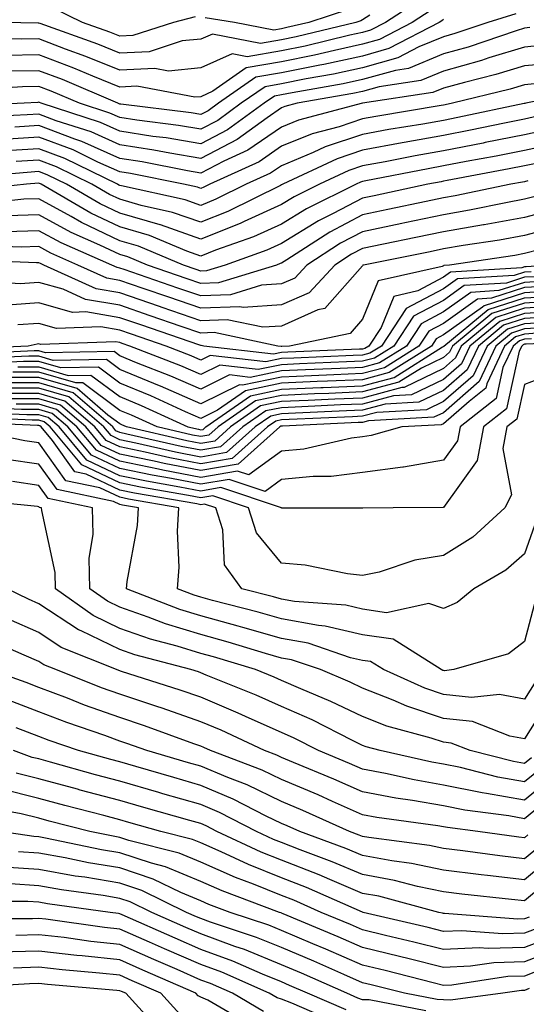
# Model space of a CAD drawing. Units: inches. Extents: x 989603 to 992243, y 7253018 to 7255658.
# Drawn here: x 990396 to 990458, y 7253321 to 7253442 of the extents above; entities that cross this region are included whole.
import ezdxf

# ---------------------------------------------------------------- set-up
doc = ezdxf.new("R2010")
doc.units = ezdxf.units.IN
doc.header["$MEASUREMENT"] = 0
doc.layers.add('Contour_98967253', color=7, linetype='Continuous', true_color=0x496eae)

msp = doc.modelspace()

# ---------------------------------------------------------------- linework, layer by layer
at = {"layer": 'Contour_98967253'}
for points in [[(990445.21, 7253444.76, 3070), (990440.88, 7253441.92, 3070), (990439.03, 7253440.94, 3070), (990438.05, 7253440.67, 3070), (990436.46, 7253440.33, 3070), (990430.97, 7253439, 3070), (990428.05, 7253438.4, 3070), (990423.8, 7253437.67, 3070), (990421.94, 7253438.03, 3070), (990418.05, 7253436.29, 3070), (990414.06, 7253435.91, 3070), (990412.37, 7253436.24, 3070), (990408.05, 7253436, 3070), (990403.85, 7253437.72, 3070), (990401.36, 7253438.61, 3070), (990398.05, 7253439.87, 3070), (990395.96, 7253439.83, 3070), (990390.01, 7253439.96, 3070)], [(990417.37, 7253442.6, 3068), (990414.7, 7253441.92, 3068), (990409.68, 7253440.29, 3068), (990408.05, 7253440.2, 3068), (990406.83, 7253440.7, 3068), (990403.43, 7253441.92, 3068), (990399.8, 7253443.67, 3068)], [(990456.98, 7253442.99, 3073), (990453.52, 7253441.92, 3073), (990449.44, 7253440.53, 3073), (990448.05, 7253440.14, 3073), (990445.02, 7253438.89, 3073), (990442.42, 7253437.55, 3073), (990438.05, 7253436.3, 3073), (990434.45, 7253435.52, 3073), (990431.06, 7253434.93, 3073), (990428.05, 7253434.32, 3073), (990426, 7253433.97, 3073), (990423.06, 7253431.92, 3073), (990420.16, 7253429.81, 3073), (990418.05, 7253428.72, 3073), (990415.31, 7253429.18, 3073), (990410.15, 7253429.82, 3073), (990408.05, 7253430.15, 3073), (990406.83, 7253430.7, 3073), (990403.06, 7253431.92, 3073), (990399.55, 7253433.42, 3073), (990398.05, 7253433.99, 3073), (990396.02, 7253433.95, 3073), (990389.67, 7253433.54, 3073)], [(990438.96, 7253442.83, 3069), (990438.05, 7253442.22, 3069), (990437.84, 7253442.13, 3069), (990437.22, 7253441.92, 3069), (990429.84, 7253440.13, 3069), (990428.05, 7253439.77, 3069), (990425.45, 7253439.32, 3069), (990419.49, 7253440.48, 3069), (990418.05, 7253439.84, 3069), (990415.76, 7253439.63, 3069), (990411.67, 7253438.3, 3069), (990408.05, 7253438.1, 3069), (990405.34, 7253439.21, 3069), (990398.2, 7253441.77, 3069), (990398.05, 7253441.83, 3069), (990397.95, 7253441.82, 3069), (990393.67, 7253441.92, 3069)], [(990446.52, 7253443.45, 3071), (990444.19, 7253441.92, 3071), (990440.16, 7253439.81, 3071), (990438.05, 7253439.21, 3071), (990434.59, 7253438.46, 3071), (990432.1, 7253437.87, 3071), (990428.05, 7253437.05, 3071), (990423.68, 7253436.29, 3071), (990419.53, 7253433.4, 3071), (990418.05, 7253432.73, 3071), (990417.31, 7253432.66, 3071), (990410.15, 7253434.02, 3071), (990408.05, 7253433.9, 3071), (990404.7, 7253435.27, 3071), (990402.39, 7253436.26, 3071), (990398.05, 7253437.91, 3071), (990393.96, 7253437.83, 3071)], [(990436.43, 7253443.54, 3068), (990431.41, 7253441.92, 3068), (990428.7, 7253441.27, 3068), (990428.05, 7253441.13, 3068), (990427.09, 7253440.96, 3068), (990422.22, 7253441.92, 3068), (990418.6, 7253442.47, 3068)], [(990458.7, 7253441.27, 3074), (990458.05, 7253441.21, 3074), (990457.01, 7253440.88, 3074), (990451.1, 7253438.87, 3074), (990448.05, 7253438.02, 3074), (990443.73, 7253436.24, 3074), (990442.12, 7253435.99, 3074), (990438.05, 7253434.84, 3074), (990435.65, 7253434.32, 3074), (990429.35, 7253433.22, 3074), (990428.05, 7253432.96, 3074), (990427.16, 7253432.81, 3074), (990425.89, 7253431.92, 3074), (990421.35, 7253428.62, 3074), (990418.05, 7253426.9, 3074), (990413.76, 7253427.63, 3074), (990412.14, 7253427.83, 3074), (990408.05, 7253428.47, 3074), (990405.67, 7253429.54, 3074), (990398.32, 7253431.92, 3074), (990398.13, 7253432, 3074), (990398.05, 7253432.04, 3074), (990397.94, 7253432.03, 3074), (990396.22, 7253431.92, 3074), (990388.41, 7253431.56, 3074)], [(990448.05, 7253442.29, 3072), (990447.84, 7253442.13, 3072), (990447.5, 7253441.92, 3072), (990441.29, 7253438.68, 3072), (990438.05, 7253437.75, 3072), (990433.26, 7253436.71, 3072), (990432.77, 7253436.64, 3072), (990428.05, 7253435.68, 3072), (990424.84, 7253435.13, 3072), (990420.23, 7253431.92, 3072), (990418.97, 7253431, 3072), (990418.05, 7253430.52, 3072), (990416.86, 7253430.73, 3072), (990408.16, 7253431.81, 3072), (990408.05, 7253431.83, 3072), (990407.99, 7253431.86, 3072), (990407.8, 7253431.92, 3072), (990400.97, 7253434.84, 3072), (990398.05, 7253435.95, 3072), (990394.1, 7253435.87, 3072)], [(990460.84, 7253439.13, 3075), (990458.05, 7253438.87, 3075), (990453.66, 7253437.53, 3075), (990452.76, 7253437.21, 3075), (990448.05, 7253435.9, 3075), (990445.24, 7253434.73, 3075), (990440.09, 7253433.96, 3075), (990438.05, 7253433.38, 3075), (990436.85, 7253433.12, 3075), (990429.95, 7253431.92, 3075), (990428.45, 7253431.52, 3075), (990428.05, 7253431.35, 3075), (990426.27, 7253430.14, 3075), (990422.54, 7253427.43, 3075), (990418.05, 7253425.09, 3075), (990414.23, 7253425.74, 3075), (990412.27, 7253426.14, 3075), (990408.05, 7253426.79, 3075), (990404.51, 7253428.38, 3075), (990400.2, 7253429.77, 3075), (990398.05, 7253430.58, 3075), (990396.61, 7253430.48, 3075), (990389.8, 7253430.17, 3075)], [(990462.99, 7253436.98, 3076), (990458.05, 7253436.54, 3076), (990454.51, 7253435.46, 3076), (990450.63, 7253434.5, 3076), (990448.05, 7253433.78, 3076), (990446.73, 7253433.24, 3076), (990438.05, 7253431.92, 3076), (990438.03, 7253431.92, 3076), (990430.14, 7253429.83, 3076), (990428.05, 7253428.98, 3076), (990423.86, 7253426.11, 3076), (990420.89, 7253424.76, 3076), (990418.05, 7253423.29, 3076), (990416.41, 7253423.56, 3076), (990410.81, 7253424.68, 3076), (990408.05, 7253425.11, 3076), (990403.34, 7253427.21, 3076), (990402.48, 7253427.49, 3076), (990398.05, 7253429.16, 3076), (990395.1, 7253428.97, 3076)], [(990460.57, 7253434.44, 3077), (990458.05, 7253434.21, 3077), (990456.29, 7253433.68, 3077), (990449.17, 7253431.92, 3077), (990448.25, 7253431.72, 3077), (990448.05, 7253431.69, 3077), (990447.77, 7253431.64, 3077), (990439.68, 7253430.29, 3077), (990438.05, 7253430, 3077), (990435.16, 7253429.03, 3077), (990431.82, 7253428.15, 3077), (990428.05, 7253426.6, 3077), (990425.28, 7253424.69, 3077), (990419.16, 7253421.92, 3077), (990418.42, 7253421.55, 3077), (990418.05, 7253421.4, 3077), (990417.67, 7253421.54, 3077), (990415.91, 7253421.92, 3077), (990409.36, 7253423.23, 3077), (990408.05, 7253423.44, 3077), (990405.32, 7253424.65, 3077), (990402.28, 7253426.15, 3077), (990398.05, 7253427.74, 3077), (990393.58, 7253427.45, 3077)], [(990466.43, 7253433.54, 3078), (990458.22, 7253431.92, 3078), (990458.08, 7253431.89, 3078), (990458.05, 7253431.89, 3078), (990458.01, 7253431.88, 3078), (990449.82, 7253430.15, 3078), (990448.05, 7253429.81, 3078), (990445.48, 7253429.35, 3078), (990441.31, 7253428.66, 3078), (990438.05, 7253428.06, 3078), (990433.44, 7253426.53, 3078), (990431.95, 7253425.82, 3078), (990428.05, 7253424.21, 3078), (990426.68, 7253423.29, 3078), (990423.68, 7253421.92, 3078), (990419.92, 7253420.05, 3078), (990418.05, 7253419.3, 3078), (990416.13, 7253420, 3078), (990408.27, 7253421.7, 3078), (990408.05, 7253421.75, 3078), (990407.94, 7253421.81, 3078), (990407.76, 7253421.92, 3078), (990401.24, 7253425.11, 3078), (990398.05, 7253426.31, 3078), (990393.92, 7253426.05, 3078)], [(990459.66, 7253430.31, 3079), (990458.05, 7253429.96, 3079), (990455.6, 7253429.47, 3079), (990451.39, 7253428.58, 3079), (990448.05, 7253427.93, 3079), (990443.2, 7253427.07, 3079), (990442.94, 7253427.03, 3079), (990438.05, 7253426.13, 3079), (990434.9, 7253425.07, 3079), (990428.21, 7253421.92, 3079), (990428.1, 7253421.87, 3079), (990428.05, 7253421.83, 3079), (990427.89, 7253421.76, 3079), (990421.42, 7253418.55, 3079), (990418.05, 7253417.21, 3079), (990414.57, 7253418.44, 3079), (990410.68, 7253419.29, 3079), (990408.05, 7253420.05, 3079), (990406.78, 7253420.65, 3079), (990404.61, 7253421.92, 3079), (990400.21, 7253424.08, 3079), (990398.05, 7253424.89, 3079), (990395.26, 7253424.71, 3079)], [(990461.25, 7253428.72, 3080), (990458.05, 7253428.02, 3080), (990453.19, 7253427.06, 3080), (990452.96, 7253427.01, 3080), (990448.05, 7253426.05, 3080), (990444.54, 7253425.43, 3080), (990440.83, 7253424.7, 3080), (990438.05, 7253424.2, 3080), (990436.34, 7253423.63, 3080), (990432.73, 7253421.92, 3080), (990429.6, 7253420.37, 3080), (990428.05, 7253419.42, 3080), (990423.43, 7253417.3, 3080), (990422.92, 7253417.05, 3080), (990418.05, 7253415.11, 3080), (990413.09, 7253416.88, 3080), (990413.03, 7253416.9, 3080), (990408.05, 7253418.35, 3080), (990405.63, 7253419.5, 3080), (990401.47, 7253421.92, 3080), (990399.17, 7253423.04, 3080), (990398.05, 7253423.47, 3080), (990396.59, 7253423.38, 3080), (990388.85, 7253422.72, 3080)], [(990462.84, 7253427.13, 3081), (990458.05, 7253426.1, 3081), (990454.57, 7253425.4, 3081), (990450.84, 7253424.71, 3081), (990448.05, 7253424.17, 3081), (990446.14, 7253423.83, 3081), (990438.47, 7253422.34, 3081), (990438.05, 7253422.26, 3081), (990437.79, 7253422.18, 3081), (990437.24, 7253421.92, 3081), (990431.1, 7253418.87, 3081), (990428.05, 7253417, 3081), (990424.56, 7253415.41, 3081), (990419.88, 7253413.75, 3081), (990418.05, 7253413.02, 3081), (990416.34, 7253413.63, 3081), (990411.71, 7253415.58, 3081), (990408.05, 7253416.64, 3081), (990404.47, 7253418.34, 3081), (990398.33, 7253421.92, 3081), (990398.05, 7253422.05, 3081), (990396.52, 7253421.92, 3081), (990388.87, 7253421.1, 3081)], [(990460.91, 7253424.78, 3082), (990458.05, 7253424.17, 3082), (990456.17, 7253423.8, 3082), (990448.51, 7253422.38, 3082), (990448.05, 7253422.29, 3082), (990447.74, 7253422.23, 3082), (990446.12, 7253421.92, 3082), (990439.47, 7253420.5, 3082), (990438.05, 7253420.21, 3082), (990434.42, 7253418.29, 3082), (990432.59, 7253417.38, 3082), (990428.05, 7253414.59, 3082), (990426.22, 7253413.75, 3082), (990421.06, 7253411.92, 3082), (990418.75, 7253411.22, 3082), (990418.05, 7253411.19, 3082), (990417.5, 7253411.37, 3082), (990415.92, 7253411.92, 3082), (990410.38, 7253414.25, 3082), (990408.05, 7253414.93, 3082), (990403.31, 7253417.18, 3082), (990402.05, 7253417.92, 3082), (990398.05, 7253420.12, 3082), (990396.18, 7253420.05, 3082), (990390.52, 7253419.45, 3082)], [(990458.45, 7253422.32, 3083), (990458.05, 7253422.23, 3083), (990457.79, 7253422.18, 3083), (990456.35, 7253421.92, 3083), (990449.49, 7253420.48, 3083), (990448.05, 7253420.23, 3083), (990445.92, 7253419.79, 3083), (990441.19, 7253418.78, 3083), (990438.05, 7253418.13, 3083), (990433.99, 7253415.98, 3083), (990428.7, 7253412.57, 3083), (990428.05, 7253412.17, 3083), (990427.87, 7253412.1, 3083), (990427.4, 7253411.92, 3083), (990420.24, 7253409.73, 3083), (990418.05, 7253409.65, 3083), (990416.36, 7253410.23, 3083), (990411.46, 7253411.92, 3083), (990409.06, 7253412.93, 3083), (990408.05, 7253413.22, 3083), (990405.57, 7253414.4, 3083), (990402.06, 7253415.93, 3083), (990398.05, 7253418.14, 3083), (990394.13, 7253418, 3083)], [(990459.52, 7253420.45, 3084), (990458.05, 7253420.05, 3084), (990455.76, 7253419.63, 3084), (990451.28, 7253418.69, 3084), (990448.05, 7253418.13, 3084), (990443.26, 7253417.13, 3084), (990442.91, 7253417.06, 3084), (990438.05, 7253416.05, 3084), (990435.34, 7253414.63, 3084), (990431.16, 7253411.92, 3084), (990429.66, 7253410.31, 3084), (990428.05, 7253409.59, 3084), (990425.56, 7253409.43, 3084), (990421.71, 7253408.26, 3084), (990418.05, 7253408.12, 3084), (990415.22, 7253409.09, 3084), (990408.61, 7253411.36, 3084), (990408.05, 7253411.56, 3084), (990407.74, 7253411.61, 3084), (990407.06, 7253411.92, 3084), (990400.79, 7253414.66, 3084), (990398.05, 7253416.17, 3084), (990393.95, 7253416.02, 3084)], [(990461.29, 7253418.68, 3085), (990458.05, 7253417.81, 3085), (990453.08, 7253416.89, 3085), (990453.01, 7253416.88, 3085), (990448.05, 7253416.02, 3085), (990444.65, 7253415.32, 3085), (990440.64, 7253414.51, 3085), (990438.05, 7253413.97, 3085), (990436.7, 7253413.27, 3085), (990434.62, 7253411.92, 3085), (990431.46, 7253408.51, 3085), (990428.05, 7253406.99, 3085), (990423.28, 7253406.69, 3085), (990422.89, 7253406.76, 3085), (990418.05, 7253406.59, 3085), (990414.09, 7253407.96, 3085), (990410.94, 7253409.03, 3085), (990408.05, 7253410.03, 3085), (990406.43, 7253410.3, 3085), (990402.87, 7253411.92, 3085), (990399.51, 7253413.38, 3085), (990398.05, 7253414.2, 3085), (990395.85, 7253414.12, 3085), (990390.46, 7253414.33, 3085)], [(990463.04, 7253416.91, 3086), (990458.05, 7253415.57, 3086), (990454.96, 7253415.01, 3086), (990450.47, 7253414.34, 3086), (990448.05, 7253413.92, 3086), (990446.4, 7253413.57, 3086), (990438.17, 7253411.92, 3086), (990438.07, 7253411.9, 3086), (990438.05, 7253411.84, 3086), (990433.4, 7253406.57, 3086), (990432.51, 7253406.38, 3086), (990428.05, 7253404.38, 3086), (990425.74, 7253404.23, 3086), (990421.3, 7253405.17, 3086), (990418.05, 7253405.05, 3086), (990413.27, 7253406.7, 3086), (990412.94, 7253406.81, 3086), (990408.05, 7253408.48, 3086), (990405.11, 7253408.98, 3086), (990398.68, 7253411.92, 3086), (990398.25, 7253412.12, 3086), (990398.05, 7253412.22, 3086), (990397.77, 7253412.2, 3086), (990388.69, 7253412.56, 3086)], [(990459.98, 7253413.85, 3087), (990458.05, 7253413.34, 3087), (990456.85, 7253413.12, 3087), (990448.79, 7253411.92, 3087), (990448.09, 7253411.88, 3087), (990448.05, 7253411.85, 3087), (990447.89, 7253411.76, 3087), (990439.98, 7253409.99, 3087), (990438.05, 7253405.23, 3087), (990436.5, 7253403.47, 3087), (990429, 7253401.92, 3087), (990428.09, 7253401.88, 3087), (990428.05, 7253401.88, 3087), (990428, 7253401.87, 3087), (990427.57, 7253401.92, 3087), (990419.71, 7253403.58, 3087), (990418.05, 7253403.52, 3087), (990415.62, 7253404.35, 3087), (990411.8, 7253405.67, 3087), (990408.05, 7253406.95, 3087), (990403.8, 7253407.67, 3087), (990401.04, 7253408.93, 3087), (990398.05, 7253409.77, 3087), (990395.75, 7253409.62, 3087), (990390, 7253409.97, 3087)], [(990461.33, 7253411.92, 3088), (990458.27, 7253411.7, 3088), (990458.05, 7253411.69, 3088), (990457.71, 7253411.58, 3088), (990448.92, 7253411.05, 3088), (990448.05, 7253410.42, 3088), (990444.87, 7253408.74, 3088), (990441.91, 7253408.06, 3088), (990440.33, 7253404.2, 3088), (990438.82, 7253401.92, 3088), (990438.34, 7253401.63, 3088), (990438.05, 7253401.54, 3088), (990437.66, 7253401.53, 3088), (990428.81, 7253401.16, 3088), (990428.05, 7253401.12, 3088), (990427.04, 7253400.91, 3088), (990418.44, 7253401.92, 3088), (990418.12, 7253401.99, 3088), (990418.05, 7253401.99, 3088), (990417.95, 7253402.02, 3088), (990410.65, 7253404.52, 3088), (990408.05, 7253405.42, 3088), (990403.84, 7253406.13, 3088), (990402.21, 7253406.08, 3088), (990398.05, 7253407.24, 3088), (990393.07, 7253406.9, 3088)], [(990458.87, 7253411.1, 3089), (990458.05, 7253411.05, 3089), (990456.77, 7253410.64, 3089), (990449.76, 7253410.21, 3089), (990448.05, 7253408.99, 3089), (990443.42, 7253406.55, 3089), (990440.37, 7253401.92, 3089), (990438.95, 7253401.02, 3089), (990438.05, 7253400.79, 3089), (990436.87, 7253400.74, 3089), (990429.54, 7253400.43, 3089), (990428.05, 7253400.37, 3089), (990426.09, 7253399.96, 3089), (990419.21, 7253400.76, 3089), (990418.05, 7253400.19, 3089), (990416.85, 7253400.72, 3089), (990413.76, 7253401.92, 3089), (990409.51, 7253403.38, 3089), (990408.05, 7253403.88, 3089), (990405.69, 7253404.28, 3089), (990400.23, 7253404.1, 3089), (990398.05, 7253404.7, 3089), (990395.44, 7253404.53, 3089)], [(990459.48, 7253410.49, 3090), (990458.05, 7253410.42, 3090), (990455.83, 7253409.7, 3090), (990450.59, 7253409.38, 3090), (990448.05, 7253407.56, 3090), (990444.36, 7253405.61, 3090), (990441.92, 7253401.92, 3090), (990439.54, 7253400.43, 3090), (990438.05, 7253400.04, 3090), (990436.08, 7253399.95, 3090), (990430.27, 7253399.7, 3090), (990428.05, 7253399.61, 3090), (990425.13, 7253399, 3090), (990420.41, 7253399.56, 3090), (990418.05, 7253398.38, 3090), (990415.6, 7253399.47, 3090), (990409.29, 7253401.92, 3090), (990408.36, 7253402.23, 3090), (990408.05, 7253402.35, 3090), (990407.53, 7253402.44, 3090), (990398.25, 7253402.12, 3090), (990398.05, 7253402.17, 3090), (990397.82, 7253402.15, 3090), (990396.72, 7253401.92, 3090), (990388.44, 7253401.53, 3090)], [(990460.08, 7253409.89, 3091), (990458.05, 7253409.77, 3091), (990454.9, 7253408.77, 3091), (990451.42, 7253408.55, 3091), (990448.05, 7253406.14, 3091), (990445.3, 7253404.67, 3091), (990443.47, 7253401.92, 3091), (990440.14, 7253399.83, 3091), (990438.05, 7253399.27, 3091), (990435.29, 7253399.16, 3091), (990431, 7253398.97, 3091), (990428.05, 7253398.84, 3091), (990424.17, 7253398.04, 3091), (990421.62, 7253398.35, 3091), (990418.05, 7253396.58, 3091), (990414.34, 7253398.21, 3091), (990410.11, 7253399.86, 3091), (990408.05, 7253400.7, 3091), (990407.36, 7253401.23, 3091), (990398.89, 7253401.08, 3091), (990398.05, 7253401.32, 3091), (990397.45, 7253401.32, 3091), (990389.05, 7253400.92, 3091)], [(990460.68, 7253409.29, 3092), (990458.05, 7253409.14, 3092), (990453.96, 7253407.83, 3092), (990452.25, 7253407.72, 3092), (990448.05, 7253404.71, 3092), (990446.22, 7253403.75, 3092), (990445.02, 7253401.92, 3092), (990440.74, 7253399.23, 3092), (990438.05, 7253398.52, 3092), (990434.5, 7253398.37, 3092), (990431.72, 7253398.25, 3092), (990428.05, 7253398.09, 3092), (990423.22, 7253397.09, 3092), (990422.84, 7253397.13, 3092), (990418.05, 7253394.77, 3092), (990413.09, 7253396.96, 3092), (990412.96, 7253397.01, 3092), (990408.05, 7253399.02, 3092), (990406.39, 7253400.26, 3092), (990399.82, 7253400.15, 3092), (990398.05, 7253400.67, 3092), (990396.8, 7253400.67, 3092), (990389.64, 7253400.33, 3092)], [(990461.28, 7253408.69, 3093), (990458.05, 7253408.5, 3093), (990453.07, 7253406.9, 3093), (990452.87, 7253406.74, 3093), (990448.05, 7253403.29, 3093), (990447.16, 7253402.81, 3093), (990446.57, 7253401.92, 3093), (990441.33, 7253398.64, 3093), (990438.05, 7253397.76, 3093), (990433.7, 7253397.57, 3093), (990432.44, 7253397.53, 3093), (990428.05, 7253397.33, 3093), (990423.57, 7253396.4, 3093), (990420.12, 7253393.99, 3093), (990418.05, 7253392.96, 3093), (990416.17, 7253393.8, 3093), (990411.9, 7253395.77, 3093), (990408.05, 7253397.34, 3093), (990405.42, 7253399.29, 3093), (990400.76, 7253399.21, 3093), (990398.05, 7253400.01, 3093), (990396.14, 7253400.01, 3093), (990390.25, 7253399.72, 3093)], [(990462.48, 7253407.49, 3095), (990458.05, 7253407.22, 3095), (990454.04, 7253405.93, 3095), (990449.16, 7253401.92, 3095), (990448.81, 7253401.16, 3095), (990448.05, 7253400.49, 3095), (990445.32, 7253399.19, 3095), (990442.53, 7253397.44, 3095), (990438.05, 7253396.25, 3095), (990433.9, 7253396.07, 3095), (990432.12, 7253395.99, 3095), (990428.05, 7253395.82, 3095), (990424.82, 7253395.15, 3095), (990420.22, 7253391.92, 3095), (990419.07, 7253390.9, 3095), (990418.05, 7253390.73, 3095), (990417.05, 7253390.92, 3095), (990412.67, 7253391.92, 3095), (990409.51, 7253393.38, 3095), (990408.05, 7253393.97, 3095), (990403.5, 7253397.37, 3095), (990402.62, 7253397.35, 3095), (990398.05, 7253398.69, 3095), (990394.82, 7253398.69, 3095)], [(990395.47, 7253399.34, 3094), (990398.05, 7253399.35, 3094), (990401.68, 7253398.29, 3094), (990404.46, 7253398.33, 3094), (990408.05, 7253395.66, 3094), (990410.7, 7253394.57, 3094), (990416.46, 7253391.92, 3094), (990417.76, 7253391.63, 3094), (990418.05, 7253391.57, 3094), (990418.35, 7253391.62, 3094), (990418.68, 7253391.92, 3094), (990424.19, 7253395.78, 3094), (990428.05, 7253396.58, 3094), (990432.91, 7253396.78, 3094), (990433.18, 7253396.79, 3094), (990438.05, 7253397.01, 3094), (990441.94, 7253398.03, 3094), (990447.93, 7253401.8, 3094), (990448.05, 7253401.86, 3094), (990448.08, 7253401.89, 3094), (990448.1, 7253401.92, 3094), (990453.55, 7253406.42, 3094), (990458.05, 7253407.86, 3094), (990461.89, 7253408.08, 3094)], [(990462.33, 7253406.2, 3097), (990458.05, 7253405.95, 3097), (990455, 7253404.97, 3097), (990451.3, 7253401.92, 3097), (990450.27, 7253399.7, 3097), (990448.05, 7253397.77, 3097), (990444.09, 7253395.88, 3097), (990441.89, 7253395.76, 3097), (990438.05, 7253394.73, 3097), (990435.34, 7253394.63, 3097), (990430.54, 7253394.41, 3097), (990428.05, 7253394.3, 3097), (990426.08, 7253393.89, 3097), (990423.26, 7253391.92, 3097), (990420.5, 7253389.47, 3097), (990418.05, 7253389.04, 3097), (990415.64, 7253389.51, 3097), (990408.93, 7253391.04, 3097), (990408.05, 7253391.23, 3097), (990407.58, 7253391.45, 3097), (990407.19, 7253391.92, 3097), (990402.27, 7253396.14, 3097), (990398.05, 7253397.37, 3097), (990393.49, 7253397.36, 3097)], [(990463, 7253406.87, 3096), (990458.05, 7253406.59, 3096), (990454.51, 7253405.46, 3096), (990450.24, 7253401.92, 3096), (990449.53, 7253400.44, 3096), (990448.05, 7253399.14, 3096), (990443.17, 7253396.8, 3096), (990442.91, 7253396.78, 3096), (990438.05, 7253395.49, 3096), (990434.62, 7253395.35, 3096), (990431.33, 7253395.2, 3096), (990428.05, 7253395.05, 3096), (990425.45, 7253394.52, 3096), (990421.74, 7253391.92, 3096), (990419.79, 7253390.18, 3096), (990418.05, 7253389.88, 3096), (990416.35, 7253390.22, 3096), (990408.88, 7253391.92, 3096), (990408.31, 7253392.18, 3096), (990408.05, 7253392.29, 3096), (990406.59, 7253393.38, 3096), (990402.78, 7253396.65, 3096), (990398.05, 7253398.02, 3096), (990394.15, 7253398.02, 3096)], [(990461.65, 7253405.52, 3098), (990458.05, 7253405.31, 3098), (990455.48, 7253404.49, 3098), (990452.37, 7253401.92, 3098), (990450.99, 7253398.98, 3098), (990448.05, 7253396.41, 3098), (990445.01, 7253394.96, 3098), (990440.85, 7253394.72, 3098), (990438.05, 7253393.98, 3098), (990436.08, 7253393.89, 3098), (990429.75, 7253393.62, 3098), (990428.05, 7253393.54, 3098), (990426.7, 7253393.27, 3098), (990424.79, 7253391.92, 3098), (990421.22, 7253388.75, 3098), (990418.05, 7253388.2, 3098), (990414.93, 7253388.8, 3098), (990410.04, 7253389.93, 3098), (990408.05, 7253390.34, 3098), (990406.98, 7253390.85, 3098), (990406.08, 7253391.92, 3098), (990401.75, 7253395.62, 3098), (990398.05, 7253396.71, 3098), (990393.26, 7253396.71, 3098)], [(990460.97, 7253404.84, 3099), (990458.05, 7253404.67, 3099), (990455.96, 7253404.01, 3099), (990453.44, 7253401.92, 3099), (990451.72, 7253398.25, 3099), (990448.05, 7253395.05, 3099), (990445.94, 7253394.03, 3099), (990439.83, 7253393.7, 3099), (990438.05, 7253393.23, 3099), (990436.8, 7253393.17, 3099), (990428.96, 7253392.83, 3099), (990428.05, 7253392.79, 3099), (990427.34, 7253392.63, 3099), (990426.31, 7253391.92, 3099), (990421.94, 7253388.03, 3099), (990418.05, 7253387.36, 3099), (990414.23, 7253388.1, 3099), (990411.17, 7253388.8, 3099), (990408.05, 7253389.45, 3099), (990406.37, 7253390.24, 3099), (990404.97, 7253391.92, 3099), (990401.24, 7253395.11, 3099), (990398.05, 7253396.05, 3099), (990393.93, 7253396.04, 3099)], [(990460.3, 7253404.17, 3100), (990458.05, 7253404.04, 3100), (990456.45, 7253403.52, 3100), (990454.51, 7253401.92, 3100), (990452.44, 7253397.53, 3100), (990448.05, 7253393.68, 3100), (990446.86, 7253393.11, 3100), (990438.79, 7253392.66, 3100), (990438.05, 7253392.47, 3100), (990437.52, 7253392.45, 3100), (990428.16, 7253392.03, 3100), (990428.05, 7253392.03, 3100), (990427.96, 7253392.01, 3100), (990427.84, 7253391.92, 3100), (990422.66, 7253387.31, 3100), (990418.05, 7253386.52, 3100), (990413.53, 7253387.4, 3100), (990412.29, 7253387.68, 3100), (990408.05, 7253388.56, 3100), (990405.76, 7253389.63, 3100), (990403.87, 7253391.92, 3100), (990400.74, 7253394.61, 3100), (990398.05, 7253395.39, 3100), (990394.58, 7253395.39, 3100)], [(990459.62, 7253403.49, 3101), (990458.05, 7253403.39, 3101), (990456.93, 7253403.04, 3101), (990455.57, 7253401.92, 3101), (990453.39, 7253397.26, 3101), (990453.26, 7253396.71, 3101), (990451.2, 7253395.07, 3101), (990448.05, 7253392.32, 3101), (990447.78, 7253392.19, 3101), (990442.89, 7253391.92, 3101), (990439.12, 7253390.85, 3101), (990438.05, 7253390.71, 3101), (990436.66, 7253390.53, 3101), (990430.78, 7253389.19, 3101), (990428.05, 7253388.91, 3101), (990423.98, 7253385.99, 3101), (990422.58, 7253386.45, 3101), (990418.05, 7253385.67, 3101), (990413.38, 7253386.59, 3101), (990412.82, 7253386.69, 3101), (990408.05, 7253387.67, 3101), (990405.16, 7253389.03, 3101), (990402.76, 7253391.92, 3101), (990400.22, 7253394.09, 3101), (990398.05, 7253394.72, 3101), (990395.25, 7253394.72, 3101)], [(990467.42, 7253402.55, 3103), (990458.26, 7253402.13, 3103), (990458.05, 7253402.13, 3103), (990457.89, 7253402.08, 3103), (990457.71, 7253401.92, 3103), (990457.41, 7253401.28, 3103), (990455.82, 7253394.15, 3103), (990452.99, 7253391.92, 3103), (990452.22, 7253387.75, 3103), (990448.05, 7253381.96, 3103), (990448.02, 7253381.95, 3103), (990441.83, 7253381.92, 3103), (990438.08, 7253381.89, 3103), (990438.05, 7253381.88, 3103), (990438.02, 7253381.89, 3103), (990428.05, 7253381.89, 3103), (990428.03, 7253381.92, 3103), (990420.55, 7253384.42, 3103), (990418.05, 7253383.99, 3103), (990415.48, 7253384.49, 3103), (990411.34, 7253385.21, 3103), (990408.05, 7253385.88, 3103), (990403.96, 7253387.83, 3103), (990400.54, 7253391.92, 3103), (990399.2, 7253393.07, 3103), (990398.05, 7253393.4, 3103), (990396.57, 7253393.4, 3103), (990389.85, 7253393.72, 3103)], [(990458.94, 7253402.81, 3102), (990458.05, 7253402.76, 3102), (990457.42, 7253402.55, 3102), (990456.64, 7253401.92, 3102), (990455.4, 7253399.27, 3102), (990454.54, 7253395.43, 3102), (990450.1, 7253391.92, 3102), (990449.78, 7253390.19, 3102), (990448.05, 7253387.8, 3102), (990443.09, 7253386.96, 3102), (990443.03, 7253386.94, 3102), (990438.05, 7253386.3, 3102), (990434.16, 7253385.81, 3102), (990431.94, 7253385.81, 3102), (990428.05, 7253385.41, 3102), (990426.02, 7253383.95, 3102), (990421.57, 7253385.44, 3102), (990418.05, 7253384.83, 3102), (990414.43, 7253385.54, 3102), (990412.07, 7253385.94, 3102), (990408.05, 7253386.77, 3102), (990404.55, 7253388.42, 3102), (990401.65, 7253391.92, 3102), (990399.71, 7253393.58, 3102), (990398.05, 7253394.07, 3102), (990395.9, 7253394.07, 3102), (990390.45, 7253394.32, 3102)], [(990461.5, 7253398.47, 3104), (990458.05, 7253397.16, 3104), (990457.09, 7253392.88, 3104), (990455.88, 7253391.92, 3104), (990455.39, 7253389.26, 3104), (990456.43, 7253383.54, 3104), (990455.64, 7253381.92, 3104), (990451.66, 7253378.31, 3104), (990448.05, 7253376.01, 3104), (990444.5, 7253375.47, 3104), (990440.11, 7253373.98, 3104), (990438.05, 7253373.55, 3104), (990436.2, 7253373.77, 3104), (990430.97, 7253374.84, 3104), (990428.05, 7253375.1, 3104), (990424.95, 7253378.82, 3104), (990423.97, 7253381.92, 3104), (990419.53, 7253383.4, 3104), (990418.05, 7253383.15, 3104), (990416.53, 7253383.44, 3104), (990410.6, 7253384.47, 3104), (990408.05, 7253385, 3104), (990403.35, 7253387.22, 3104), (990399.44, 7253391.92, 3104), (990398.69, 7253392.56, 3104), (990398.05, 7253392.75, 3104), (990397.22, 7253392.75, 3104), (990389.25, 7253393.12, 3104)], [(990459.41, 7253370.56, 3106), (990458.05, 7253365.41, 3106), (990456.08, 7253363.89, 3106), (990449.33, 7253361.92, 3106), (990448.18, 7253361.79, 3106), (990448.05, 7253361.81, 3106), (990447.96, 7253361.83, 3106), (990447.78, 7253361.92, 3106), (990441.81, 7253365.68, 3106), (990438.05, 7253366.22, 3106), (990433.44, 7253367.31, 3106), (990432.6, 7253367.37, 3106), (990428.05, 7253368.2, 3106), (990425.16, 7253369.03, 3106), (990419.5, 7253370.47, 3106), (990418.05, 7253370.87, 3106), (990417.25, 7253371.12, 3106), (990415.19, 7253371.92, 3106), (990415.39, 7253374.58, 3106), (990415.17, 7253379.04, 3106), (990415.34, 7253381.92, 3106), (990409.12, 7253382.99, 3106), (990408.05, 7253383.22, 3106), (990405.59, 7253384.38, 3106), (990401.4, 7253385.27, 3106), (990398.05, 7253389.96, 3106), (990396.33, 7253390.2, 3106), (990388.07, 7253391.9, 3106)], [(990459.52, 7253380.45, 3105), (990458.05, 7253376.25, 3105), (990455.76, 7253374.21, 3105), (990451.81, 7253371.92, 3105), (990449.75, 7253370.22, 3105), (990448.05, 7253369.47, 3105), (990446.23, 7253370.1, 3105), (990441.02, 7253368.95, 3105), (990438.05, 7253369.38, 3105), (990436, 7253369.87, 3105), (990429.62, 7253370.35, 3105), (990428.05, 7253370.63, 3105), (990427.05, 7253370.92, 3105), (990423.13, 7253371.92, 3105), (990420.99, 7253374.86, 3105), (990420.77, 7253379.2, 3105), (990419.91, 7253381.92, 3105), (990418.52, 7253382.39, 3105), (990418.05, 7253382.3, 3105), (990417.57, 7253382.4, 3105), (990409.87, 7253383.74, 3105), (990408.05, 7253384.11, 3105), (990403.9, 7253386.07, 3105), (990402.49, 7253386.36, 3105), (990399.73, 7253390.24, 3105), (990398.33, 7253391.92, 3105), (990398.18, 7253392.05, 3105), (990398.05, 7253392.09, 3105), (990397.88, 7253392.09, 3105), (990388.65, 7253392.52, 3105)], [(990459.47, 7253360.5, 3107), (990458.05, 7253358.28, 3107), (990454.97, 7253358.84, 3107), (990451.5, 7253358.47, 3107), (990448.05, 7253358.85, 3107), (990445.75, 7253359.62, 3107), (990440.62, 7253361.92, 3107), (990439.04, 7253362.91, 3107), (990438.05, 7253363.05, 3107), (990436.57, 7253363.4, 3107), (990431.31, 7253365.18, 3107), (990428.05, 7253365.78, 3107), (990423.27, 7253367.14, 3107), (990422.68, 7253367.29, 3107), (990418.05, 7253368.56, 3107), (990415.48, 7253369.35, 3107), (990408.89, 7253371.92, 3107), (990408.96, 7253372.83, 3107), (990410.22, 7253379.75, 3107), (990410.35, 7253381.92, 3107), (990408.39, 7253382.26, 3107), (990408.05, 7253382.33, 3107), (990407.27, 7253382.7, 3107), (990400.31, 7253384.18, 3107), (990398.05, 7253387.32, 3107), (990394.04, 7253387.91, 3107)], [(990461.37, 7253358.6, 3108), (990458.05, 7253353.38, 3108), (990456.26, 7253353.71, 3108), (990451.63, 7253355.5, 3108), (990448.05, 7253355.9, 3108), (990443.52, 7253357.39, 3108), (990441.81, 7253358.16, 3108), (990438.05, 7253359.64, 3108), (990436.52, 7253360.39, 3108), (990432.83, 7253361.92, 3108), (990429.25, 7253363.12, 3108), (990428.05, 7253363.35, 3108), (990426.06, 7253363.91, 3108), (990421.45, 7253365.32, 3108), (990418.05, 7253366.25, 3108), (990413.71, 7253367.58, 3108), (990411.55, 7253368.42, 3108), (990408.05, 7253369.64, 3108), (990406.52, 7253370.39, 3108), (990404.36, 7253371.92, 3108), (990404.28, 7253375.69, 3108), (990404.77, 7253378.64, 3108), (990404.67, 7253381.92, 3108), (990399.2, 7253383.07, 3108), (990398.05, 7253384.69, 3108), (990394.81, 7253385.16, 3108)], [(990458.93, 7253351.04, 3109), (990458.05, 7253350.32, 3109), (990456.69, 7253350.56, 3109), (990451.36, 7253351.92, 3109), (990448.98, 7253352.85, 3109), (990448.05, 7253352.95, 3109), (990446.52, 7253353.45, 3109), (990441.05, 7253354.92, 3109), (990438.05, 7253356.11, 3109), (990434.13, 7253358, 3109), (990430.43, 7253359.54, 3109), (990428.05, 7253360.58, 3109), (990427.13, 7253361, 3109), (990424.83, 7253361.92, 3109), (990419.63, 7253363.5, 3109), (990418.05, 7253363.93, 3109), (990415.15, 7253364.82, 3109), (990411.83, 7253365.7, 3109), (990408.05, 7253367.02, 3109), (990404.75, 7253368.62, 3109), (990400.11, 7253371.92, 3109), (990400.06, 7253373.93, 3109), (990398.4, 7253381.57, 3109), (990398.39, 7253381.92, 3109), (990398.11, 7253381.98, 3109), (990398.05, 7253382.06, 3109), (990397.88, 7253382.09, 3109), (990389.1, 7253382.97, 3109)], [(990460.18, 7253349.79, 3110), (990458.05, 7253348.05, 3110), (990454.77, 7253348.64, 3110), (990450.16, 7253349.81, 3110), (990448.05, 7253350.24, 3110), (990446.61, 7253350.48, 3110), (990440.24, 7253351.92, 3110), (990438.51, 7253352.38, 3110), (990438.05, 7253352.56, 3110), (990436.8, 7253353.17, 3110), (990431.83, 7253355.7, 3110), (990428.05, 7253357.36, 3110), (990424.9, 7253358.77, 3110), (990418.73, 7253361.24, 3110), (990418.05, 7253361.52, 3110), (990417.76, 7253361.63, 3110), (990416.83, 7253361.92, 3110), (990409.89, 7253363.76, 3110), (990408.05, 7253364.4, 3110), (990403.26, 7253366.71, 3110), (990402.96, 7253366.83, 3110), (990398.05, 7253370.07, 3110), (990396.77, 7253370.64, 3110), (990394.14, 7253371.92, 3110)], [(990461.44, 7253348.53, 3111), (990458.05, 7253345.78, 3111), (990453.35, 7253346.62, 3111), (990452.82, 7253346.69, 3111), (990448.05, 7253347.65, 3111), (990444.42, 7253348.29, 3111), (990440.89, 7253349.08, 3111), (990438.05, 7253349.62, 3111), (990436.45, 7253350.32, 3111), (990432.61, 7253351.92, 3111), (990429.58, 7253353.45, 3111), (990428.05, 7253354.14, 3111), (990424.04, 7253355.93, 3111), (990422.69, 7253356.56, 3111), (990418.05, 7253358.5, 3111), (990415.52, 7253359.39, 3111), (990408.28, 7253361.69, 3111), (990407.93, 7253361.8, 3111), (990407.64, 7253361.92, 3111), (990400.8, 7253364.67, 3111), (990398.05, 7253366.5, 3111), (990394.3, 7253368.17, 3111)], [(990462.69, 7253347.28, 3112), (990458.05, 7253343.5, 3112), (990456.13, 7253343.84, 3112), (990450.68, 7253344.55, 3112), (990448.05, 7253345.07, 3112), (990444.23, 7253345.74, 3112), (990442.15, 7253346.02, 3112), (990438.05, 7253346.8, 3112), (990434.51, 7253348.38, 3112), (990429.53, 7253350.44, 3112), (990428.05, 7253351.07, 3112), (990427.47, 7253351.34, 3112), (990425.95, 7253351.92, 3112), (990420.56, 7253354.43, 3112), (990418.05, 7253355.48, 3112), (990413.27, 7253357.14, 3112), (990412.61, 7253357.36, 3112), (990408.05, 7253358.87, 3112), (990405.81, 7253359.68, 3112), (990400.14, 7253361.92, 3112), (990398.66, 7253362.53, 3112), (990398.05, 7253362.92, 3112), (990396.24, 7253363.73, 3112), (990391.79, 7253365.66, 3112)], [(990458.48, 7253341.49, 3113), (990458.05, 7253341.13, 3113), (990457.35, 7253341.22, 3113), (990452.29, 7253341.92, 3113), (990448.53, 7253342.4, 3113), (990448.05, 7253342.5, 3113), (990447.36, 7253342.61, 3113), (990439.79, 7253343.66, 3113), (990438.05, 7253343.99, 3113), (990434.35, 7253345.62, 3113), (990432.56, 7253346.43, 3113), (990428.05, 7253348.35, 3113), (990425.64, 7253349.51, 3113), (990419.26, 7253351.92, 3113), (990418.44, 7253352.31, 3113), (990418.05, 7253352.47, 3113), (990417.21, 7253352.76, 3113), (990411.11, 7253354.98, 3113), (990408.05, 7253355.99, 3113), (990403.68, 7253357.55, 3113), (990401.58, 7253358.39, 3113), (990398.05, 7253359.73, 3113), (990396.47, 7253360.34, 3113), (990391.94, 7253361.92, 3113)], [(990459.9, 7253340.07, 3114), (990458.05, 7253338.53, 3114), (990455.02, 7253338.89, 3114), (990450.43, 7253339.54, 3114), (990448.05, 7253339.83, 3114), (990446.32, 7253340.19, 3114), (990438.81, 7253341.16, 3114), (990438.05, 7253341.3, 3114), (990437.61, 7253341.48, 3114), (990436.43, 7253341.92, 3114), (990430.66, 7253344.53, 3114), (990428.05, 7253345.63, 3114), (990423.8, 7253347.67, 3114), (990421.38, 7253348.59, 3114), (990418.05, 7253349.99, 3114), (990416.55, 7253350.42, 3114), (990411.38, 7253351.92, 3114), (990408.94, 7253352.81, 3114), (990408.05, 7253353.1, 3114), (990406.2, 7253353.77, 3114), (990401.51, 7253355.38, 3114), (990398.05, 7253356.7, 3114), (990394.28, 7253358.15, 3114)], [(990461.31, 7253338.66, 3115), (990458.05, 7253335.94, 3115), (990453.49, 7253336.48, 3115), (990452.7, 7253336.57, 3115), (990448.05, 7253337.13, 3115), (990444.1, 7253337.97, 3115), (990441.68, 7253338.29, 3115), (990438.05, 7253338.96, 3115), (990435.96, 7253339.83, 3115), (990430.3, 7253341.92, 3115), (990428.75, 7253342.62, 3115), (990428.05, 7253342.92, 3115), (990426.14, 7253343.83, 3115), (990422.06, 7253345.93, 3115), (990418.05, 7253347.61, 3115), (990414.71, 7253348.58, 3115), (990410.03, 7253349.94, 3115), (990408.05, 7253350.51, 3115), (990406.94, 7253350.81, 3115), (990402.96, 7253351.92, 3115), (990399.31, 7253353.18, 3115), (990398.05, 7253353.66, 3115), (990395.23, 7253354.74, 3115)], [(990462.73, 7253337.24, 3116), (990458.05, 7253333.35, 3116), (990456.44, 7253333.53, 3116), (990450.3, 7253334.17, 3116), (990448.05, 7253334.45, 3116), (990444.84, 7253335.13, 3116), (990442.01, 7253335.88, 3116), (990438.05, 7253336.62, 3116), (990434.31, 7253338.18, 3116), (990430.32, 7253339.65, 3116), (990428.05, 7253340.54, 3116), (990427.06, 7253340.93, 3116), (990424.94, 7253341.92, 3116), (990420.39, 7253344.26, 3116), (990418.05, 7253345.25, 3116), (990413.38, 7253346.59, 3116), (990412.86, 7253346.73, 3116), (990408.05, 7253348.13, 3116), (990405.05, 7253348.92, 3116), (990399.49, 7253350.48, 3116), (990398.05, 7253350.88, 3116), (990397.21, 7253351.08, 3116), (990394.91, 7253351.92, 3116)], [(990458.63, 7253331.34, 3117), (990458.05, 7253331.12, 3117), (990457.22, 7253331.09, 3117), (990448.18, 7253331.79, 3117), (990448.05, 7253331.78, 3117), (990447.94, 7253331.81, 3117), (990447.48, 7253331.92, 3117), (990440.04, 7253333.91, 3117), (990438.05, 7253334.27, 3117), (990433.99, 7253335.98, 3117), (990432.68, 7253336.55, 3117), (990428.05, 7253338.36, 3117), (990425.51, 7253339.38, 3117), (990420.04, 7253341.92, 3117), (990418.73, 7253342.6, 3117), (990418.05, 7253342.89, 3117), (990416.7, 7253343.27, 3117), (990411.02, 7253344.89, 3117), (990408.05, 7253345.75, 3117), (990403.17, 7253347.04, 3117), (990402.84, 7253347.13, 3117), (990398.05, 7253348.43, 3117), (990395.26, 7253349.13, 3117)], [(990459.91, 7253330.06, 3118), (990458.05, 7253329.35, 3118), (990455.39, 7253329.26, 3118), (990450.32, 7253329.65, 3118), (990448.05, 7253329.57, 3118), (990446.17, 7253330.04, 3118), (990438.12, 7253331.92, 3118), (990438.06, 7253331.93, 3118), (990438.05, 7253331.94, 3118), (990438.02, 7253331.95, 3118), (990431.12, 7253334.99, 3118), (990428.05, 7253336.18, 3118), (990423.95, 7253337.82, 3118), (990420.58, 7253339.39, 3118), (990418.05, 7253340.5, 3118), (990417.05, 7253340.92, 3118), (990413.11, 7253341.92, 3118), (990409.17, 7253343.04, 3118), (990408.05, 7253343.37, 3118), (990406.09, 7253343.88, 3118), (990401.25, 7253345.12, 3118), (990398.05, 7253345.99, 3118), (990393.3, 7253347.17, 3118)], [(990461.18, 7253328.79, 3119), (990458.05, 7253327.58, 3119), (990453.57, 7253327.44, 3119), (990452.44, 7253327.53, 3119), (990448.05, 7253327.34, 3119), (990444.38, 7253328.25, 3119), (990440.9, 7253329.07, 3119), (990438.05, 7253329.76, 3119), (990436.55, 7253330.42, 3119), (990432.95, 7253331.92, 3119), (990429.54, 7253333.41, 3119), (990428.05, 7253334, 3119), (990424.57, 7253335.4, 3119), (990422.36, 7253336.23, 3119), (990418.05, 7253338.11, 3119), (990415.37, 7253339.24, 3119), (990409.15, 7253340.82, 3119), (990408.05, 7253341.18, 3119), (990407.42, 7253341.29, 3119), (990404.36, 7253341.92, 3119), (990399.34, 7253343.21, 3119), (990398.05, 7253343.56, 3119), (990395.87, 7253344.1, 3119), (990391.1, 7253344.97, 3119)], [(990462.46, 7253327.51, 3120), (990458.05, 7253325.82, 3120), (990454.28, 7253325.69, 3120), (990451.39, 7253325.26, 3120), (990448.05, 7253325.11, 3120), (990443.8, 7253326.17, 3120), (990442.6, 7253326.47, 3120), (990438.05, 7253327.58, 3120), (990435.03, 7253328.9, 3120), (990428.22, 7253331.75, 3120), (990428.05, 7253331.82, 3120), (990427.98, 7253331.85, 3120), (990427.78, 7253331.92, 3120), (990420.7, 7253334.57, 3120), (990418.05, 7253335.73, 3120), (990413.69, 7253337.56, 3120), (990411.98, 7253337.99, 3120), (990408.05, 7253339.29, 3120), (990405.8, 7253339.67, 3120), (990398.86, 7253341.11, 3120), (990398.05, 7253341.26, 3120), (990397.42, 7253341.3, 3120), (990393.23, 7253341.92, 3120)], [(990461.51, 7253325.38, 3121), (990458.05, 7253324.05, 3121), (990455.99, 7253323.98, 3121), (990449.07, 7253322.94, 3121), (990448.05, 7253322.9, 3121), (990446.76, 7253323.21, 3121), (990440.85, 7253324.72, 3121), (990438.05, 7253325.41, 3121), (990433.51, 7253327.38, 3121), (990431.92, 7253328.05, 3121), (990428.05, 7253329.7, 3121), (990426.48, 7253330.35, 3121), (990421.67, 7253331.92, 3121), (990419.04, 7253332.91, 3121), (990418.05, 7253333.34, 3121), (990415.61, 7253334.36, 3121), (990412.17, 7253336.04, 3121), (990408.05, 7253337.41, 3121), (990404.18, 7253338.05, 3121), (990401.32, 7253338.65, 3121), (990398.05, 7253339.23, 3121), (990395.54, 7253339.41, 3121)], [(990458.64, 7253322.51, 3122), (990458.05, 7253322.28, 3122), (990457.7, 7253322.27, 3122), (990455.37, 7253321.92, 3122), (990448.9, 7253321.07, 3122), (990448.05, 7253321.13, 3122), (990447.27, 7253321.14, 3122), (990443.21, 7253321.92, 3122), (990439.09, 7253322.96, 3122), (990438.05, 7253323.23, 3122), (990435.74, 7253324.23, 3122), (990432.01, 7253325.88, 3122), (990428.05, 7253327.57, 3122), (990424.96, 7253328.83, 3122), (990419.26, 7253330.71, 3122), (990418.05, 7253331.15, 3122), (990417.51, 7253331.38, 3122), (990416.29, 7253331.92, 3122), (990410.76, 7253334.63, 3122), (990408.05, 7253335.52, 3122), (990403.71, 7253336.26, 3122), (990402.54, 7253336.41, 3122), (990398.05, 7253337.22, 3122), (990393.65, 7253337.52, 3122)], [(990445.87, 7253319.74, 3123), (990438.87, 7253321.1, 3123), (990438.05, 7253321.12, 3123), (990437.46, 7253321.33, 3123), (990436.1, 7253321.92, 3123), (990430.52, 7253324.39, 3123), (990428.05, 7253325.45, 3123), (990423.45, 7253327.32, 3123), (990422.25, 7253327.72, 3123), (990418.05, 7253329.25, 3123), (990416.19, 7253330.06, 3123), (990411.99, 7253331.92, 3123), (990409.35, 7253333.22, 3123), (990408.05, 7253333.64, 3123), (990405.98, 7253333.99, 3123), (990400.83, 7253334.7, 3123), (990398.05, 7253335.2, 3123), (990394.53, 7253335.44, 3123)], [(990436.01, 7253319.88, 3124), (990431.24, 7253321.92, 3124), (990429.03, 7253322.9, 3124), (990428.05, 7253323.32, 3124), (990425.69, 7253324.28, 3124), (990422.03, 7253325.9, 3124), (990418.05, 7253327.35, 3124), (990414.88, 7253328.75, 3124), (990408.34, 7253331.63, 3124), (990408.05, 7253331.75, 3124), (990407.9, 7253331.77, 3124), (990406.85, 7253331.92, 3124), (990399.12, 7253332.99, 3124), (990398.05, 7253333.18, 3124), (990396.69, 7253333.28, 3124), (990389.38, 7253333.25, 3124)], [(990434.55, 7253318.42, 3125), (990429.29, 7253320.68, 3125), (990428.05, 7253321.19, 3125), (990427.48, 7253321.35, 3125), (990426.5, 7253321.92, 3125), (990420.64, 7253324.51, 3125), (990418.05, 7253325.46, 3125), (990413.56, 7253327.43, 3125), (990411.74, 7253328.23, 3125), (990408.05, 7253329.85, 3125), (990406.18, 7253330.05, 3125), (990398.9, 7253331.07, 3125), (990398.05, 7253331.17, 3125), (990397.27, 7253331.14, 3125), (990388.85, 7253331.12, 3125)], [(990425.81, 7253319.68, 3126), (990421.97, 7253321.92, 3126), (990419.25, 7253323.12, 3126), (990418.05, 7253323.56, 3126), (990415.13, 7253324.84, 3126), (990412.24, 7253326.11, 3126), (990408.05, 7253327.96, 3126), (990404.47, 7253328.34, 3126), (990401.17, 7253328.8, 3126), (990398.05, 7253329.16, 3126), (990395.2, 7253329.07, 3126)], [(990424.14, 7253318.01, 3127), (990418.91, 7253321.06, 3127), (990418.05, 7253321.46, 3127), (990417.74, 7253321.61, 3127), (990417.46, 7253321.92, 3127), (990410.91, 7253324.78, 3127), (990408.05, 7253326.05, 3127), (990403.42, 7253326.55, 3127), (990402.74, 7253326.61, 3127), (990398.05, 7253327.14, 3127), (990393.12, 7253326.99, 3127)], [(990415.46, 7253319.33, 3128), (990413.12, 7253321.92, 3128), (990409.59, 7253323.46, 3128), (990408.05, 7253324.15, 3128), (990405.56, 7253324.41, 3128), (990400.93, 7253324.8, 3128), (990398.05, 7253325.13, 3128), (990394.93, 7253325.04, 3128)], [(990413.19, 7253317.06, 3129), (990408.78, 7253321.92, 3129), (990408.27, 7253322.14, 3129), (990408.05, 7253322.24, 3129), (990407.69, 7253322.28, 3129), (990399.13, 7253323, 3129), (990398.05, 7253323.12, 3129), (990396.88, 7253323.09, 3129), (990388.72, 7253322.59, 3129)]]:
    msp.add_polyline3d(points, dxfattribs=at)

doc.saveas('drawing.dxf')
